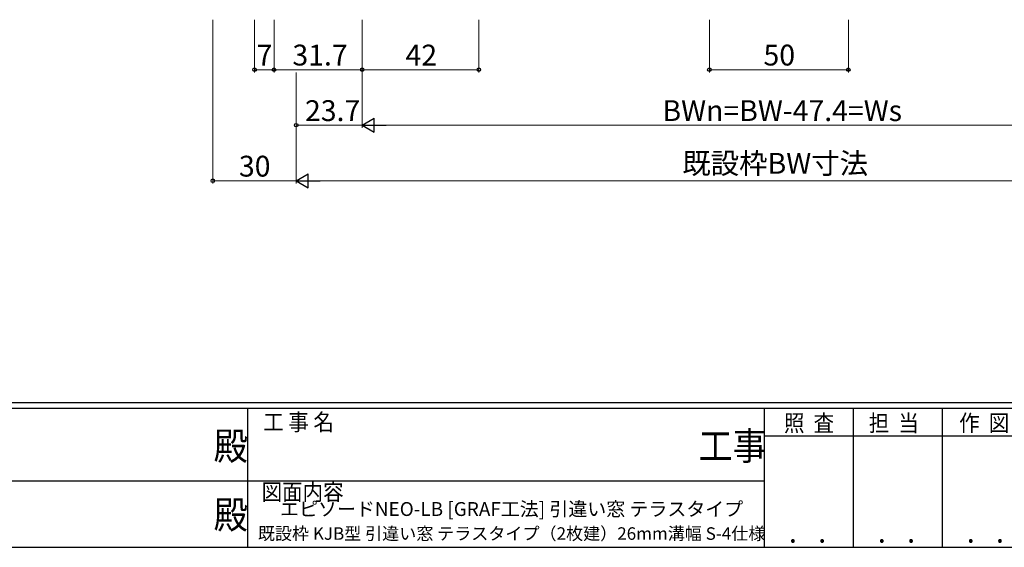
# Model space of a CAD drawing. Extents: x 0 to 1133, y 0 to 806.
# Drawn here: x 472 to 826, y 0 to 190 of the extents above; entities that cross this region are included whole.
import ezdxf
from ezdxf.enums import TextEntityAlignment as Align

# ---------------------------------------------------------------- set-up
doc = ezdxf.new("R2010")
doc.units = 0
doc.layers.add('USER1', color=3, linetype='CONTINUOUS')
doc.layers.add('YKK_ZWAK', color=7, linetype='CONTINUOUS')
doc.layers.add('YKK_D', color=6, linetype='CONTINUOUS', lineweight=13)
doc.styles.get("Standard").update_dxf_attribs({"font": 'ROMANS.SHX', "bigfont": 'EXTFONT.SHX'})
doc.styles.add('text-b', font='txt')
doc.styles.add('YKK_OSSTYLE1', font='romans.shx', dxfattribs={"width": 0.9, "bigfont": 'EXTFONT.SHX'})

# ---------------------------------------------------------------- blocks, each defined once
blk = doc.blocks.new('A201')
at = {"layer": 'YKK_ZWAK', "color": 254, "linetype": 'Continuous'}
for p, q in [((571, 35), (21, 35)), ((544, 34), (21, 34)), ((296, 34), (296, 9)), ((389, 34), (389, 9)), ((21, 9), (544, 9))]:
    blk.add_line(p, q, dxfattribs=at)
at = {"layer": 'YKK_ZWAK', "color": 131, "linetype": 'Continuous'}
for p, q in [((405, 34), (405, 9)), ((421, 34), (421, 9)), ((437.7, 29), (389, 29)), ((205, 21), (297, 21)), ((297, 21), (389, 21))]:
    blk.add_line(p, q, dxfattribs=at)
at = {"layer": 'YKK_ZWAK', "color": 131, "linetype": 'Continuous', "style": 'YKK_OSSTYLE1', "width": 0.9}
for s, height, p in [('工 事 名', 3, (298.87, 30.05)), ('照  査', 3, (392.56, 29.87)), ('担  当', 3, (407.82, 29.87)), ('作  図', 3, (424.09, 29.88)), ('図面内容', 3, (298.58, 17.47)), (' ． ．', 3.5, (392.18, 9.75)), (' ． ．', 3.5, (408.18, 9.75)), (' ． ．', 3.5, (424.18, 9.75))]:
    blk.add_text(s, height=height, dxfattribs=at).set_placement(p)
at = {"layer": 'YKK_ZWAK', "color": 254, "linetype": 'Continuous', "style": 'YKK_OSSTYLE1', "width": 0.9}
for s, p in [('殿', (289.94, 24.75)), ('工事', (377.17, 24.75)), ('殿', (289.94, 12.37))]:
    blk.add_text(s, height=5, dxfattribs=at).set_placement(p)

msp = doc.modelspace()

# ---------------------------------------------------------------- linework, layer by layer
at = {"layer": 'YKK_D'}
for p, q in [((541.6, 190), (541.6, 131)), ((556.6, 190), (556.6, 171)), ((563.6, 190), (563.6, 171)), ((563.6, 190), (563.6, 171)), ((595.3, 190), (595.3, 151)), ((595.3, 190), (595.3, 171)), ((595.3, 190), (595.3, 151)), ((595.3, 190), (595.3, 171)), ((637.3, 190), (637.3, 171)), ((720.3, 190), (720.3, 171)), ((770.3, 190), (770.3, 171)), ((563.6, 172), (556.6, 172)), ((595.3, 172), (563.6, 172)), ((571.6, 171), (571.6, 131)), ((571.6, 170.18), (571.6, 151)), ((571.6, 170.18), (571.6, 131)), ((595.3, 172), (637.3, 172)), ((720.3, 172), (770.3, 172)), ((571.6, 152), (595.3, 152)), ((600.3, 152), (890.3, 152)), ((571.6, 132), (541.6, 132)), ((576.6, 132), (914, 132))]:
    msp.add_line(p, q, dxfattribs=at)
at = {"layer": 'YKK_D', "lineweight": -2}
for p, q in [((595.3, 152), (599.63, 154.5)), ((599.63, 149.5), (599.63, 154.5)), ((595.3, 152), (599.63, 149.5)), ((595.3, 152), (603.96, 152)), ((571.6, 132), (575.93, 134.5)), ((571.6, 132), (575.93, 129.5)), ((571.6, 132), (580.26, 132)), ((575.93, 129.5), (575.93, 134.5))]:
    msp.add_line(p, q, dxfattribs=at)
at = {"layer": 'YKK_D', "linetype": 'ByBlock', "lineweight": -2}
for centre in [(556.6, 172), (563.6, 172), (563.6, 172), (595.3, 172), (595.3, 172), (637.3, 172), (720.3, 172), (770.3, 172), (571.6, 152), (541.6, 132)]:
    msp.add_circle(centre, 0.637, dxfattribs=at)

# ---------------------------------------------------------------- block references
at = {"layer": 'YKK_ZWAK', "xscale": 2, "yscale": 2, "zscale": 2}
msp.add_blockref('A201', (-38, -18), dxfattribs=at)

# ---------------------------------------------------------------- texts
at = {"layer": 'USER1', "color": 3}
for s, height, p in [('エピソードNEO-LB [GRAF工法] 引違い窓 テラスタイプ', 5, (649.11, 13.79)), ('既設枠 KJB型 引違い窓 テラスタイプ（2枚建）26mm溝幅 S-4仕様', 4.5, (649.11, 4.96))]:
    msp.add_text(s, height=height, dxfattribs=at).set_placement(p, align=Align.MIDDLE_CENTER)
at = {"layer": 'YKK_D', "style": 'text-b'}
for s, p in [('7', (557.35, 173.5)), ('31.7', (570.22, 173.5)), ('42', (610.93, 173.5)), ('50', (739.76, 173.5)), ('23.7', (574.75, 153.5)), ('BWn=BW-47.4=Ws', (703.39, 153.5)), ('既設枠BW寸法', (710.53, 134.52)), ('30', (550.97, 133.5))]:
    msp.add_text(s, height=7.5, dxfattribs=at).set_placement(p)

doc.saveas('drawing.dxf')
